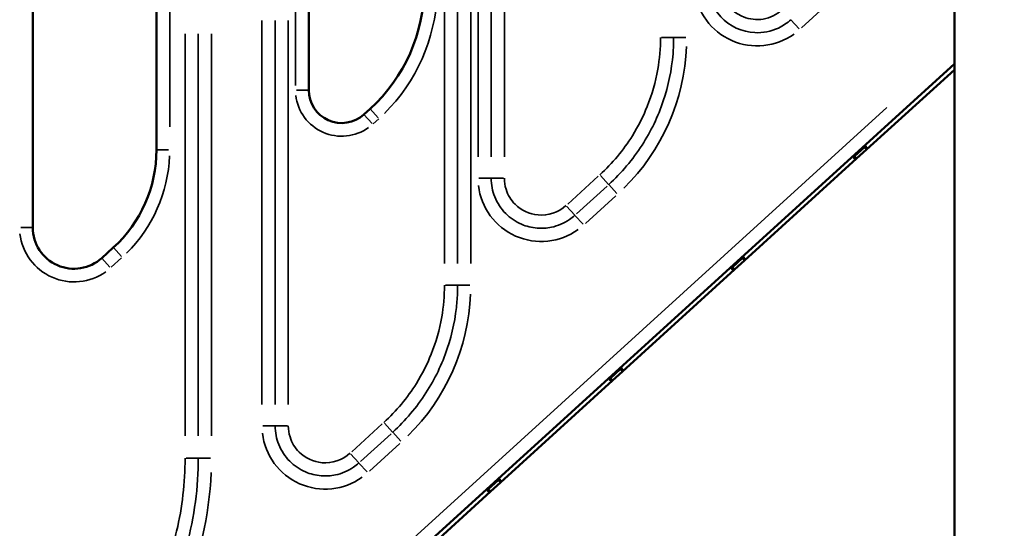
# Model space of a CAD drawing. Units: millimetres. Extents: x 6327 to 23017, y 14666 to 28049.
# Drawn here: x 17942 to 18539, y 15133 to 15441 of the extents above; entities that cross this region are included whole.
import ezdxf

# ---------------------------------------------------------------- set-up
doc = ezdxf.new("R2010")
doc.units = ezdxf.units.MM
doc.layers.add('MD_Visible', color=7, linetype='Continuous', lineweight=50)
doc.layers.add('MD_Visible Narrow', color=7, linetype='Continuous', lineweight=35)
doc.styles.get("Standard").update_dxf_attribs({"font": 'isocpeur.ttf'})
doc.dimstyles.new('OLCU', dxfattribs={"dimtxt": 300, "dimasz": 150, "dimexe": 0.18, "dimexo": 0.0625, "dimgap": 50, "dimtad": 1, "dimdec": 0, "dimlfac": 0.1, "dimrnd": 5, "dimzin": 0, "dimdsep": 46, "dimtxsty": 'Standard', "dimcen": 0.09, "dimse1": 1, "dimse2": 1, "dimadec": 0, "dimazin": 0, "dimtfac": 1, "dimtdec": 0, "dimtofl": 0, "dimtmove": 0, "dimatfit": 3, "dimfxl": 1, "dimtolj": 1, "dimtzin": 0, "dimarcsym": 0})

# ---------------------------------------------------------------- blocks, each defined once
blk = doc.blocks.new('CustomObjectsInViewport8_0')
at = {"layer": 'MD_Visible', "extrusion": (0, 1, 0)}
for p, q in [((18508.32, 16604.23), (18508.32, 14679.24)), ((18024.47, 15642.57), (18024.47, 15362.31)), ((17949.47, 15315.25), (17949.47, 15595.52)), ((18116.75, 15398.58), (18116.75, 15454.38)), ((17693.18, 14673.44), (18508.32, 15414.47)), ((18455.03, 15362.47), (18508.32, 15410.91)), ((18154.02, 15387.25), (18150.2, 15383.78)), ((18447.67, 15358.48), (18453.69, 15363.95)), ((18449.01, 15357), (18455.03, 15362.47)), ((18453.96, 15363.65), (18453.69, 15363.95)), ((18455.03, 15362.47), (18453.96, 15363.65)), ((18381.03, 15295.21), (18449.01, 15357)), ((18447.81, 15358.32), (18447.67, 15358.48)), ((18449.01, 15357), (18447.81, 15358.32)), ((17998.28, 15303.11), (17991.29, 15296.75)), ((18373.67, 15291.22), (18379.69, 15296.69)), ((18379.97, 15296.39), (18379.69, 15296.69)), ((18381.03, 15295.21), (18379.97, 15296.39)), ((18373.82, 15291.05), (18373.67, 15291.22)), ((18375.01, 15289.74), (18373.82, 15291.05)), ((18375.01, 15289.74), (18381.03, 15295.21)), ((18307.04, 15227.95), (18375.01, 15289.74)), ((18299.67, 15223.95), (18305.69, 15229.43)), ((18301.01, 15222.47), (18307.04, 15227.95)), ((18305.97, 15229.12), (18305.69, 15229.43)), ((18307.04, 15227.95), (18305.97, 15229.12)), ((18233.04, 15160.69), (18301.01, 15222.47)), ((18299.82, 15223.79), (18299.67, 15223.95)), ((18301.01, 15222.47), (18299.82, 15223.79)), ((18225.67, 15156.69), (18231.69, 15162.17)), ((18227.02, 15155.21), (18233.04, 15160.69)), ((18231.97, 15161.86), (18231.69, 15162.17)), ((18233.04, 15160.69), (18231.97, 15161.86)), ((18159.04, 15093.42), (18227.02, 15155.21)), ((18225.82, 15156.53), (18225.67, 15156.69)), ((18227.02, 15155.21), (18225.82, 15156.53))]:
    blk.add_line(p, q, dxfattribs=at)
at = {"layer": 'MD_Visible', "extrusion": (4.31876e-16, 5.38318e-42, -1)}
for centre, radius in [((-18086.75, 15461.24), 100), ((-17944.47, 15362.31), 80)]:
    blk.add_arc(centre, radius, 180, 227.72631, dxfattribs=at)
at = {"layer": 'MD_Visible', "extrusion": (4.31876e-16, -2.43585e-43, -1)}
for centre, radius in [((-18136.75, 15398.58), 20), ((-17974.47, 15315.25), 25)]:
    blk.add_arc(centre, radius, 227.72631, 0, dxfattribs=at)
at = {"layer": 'MD_Visible'}
for points, knots in [([(18453.69, 15363.95), (18453.91, 15364.16), (18454.03, 15364.37), (18454.05, 15364.58), (18454.06, 15364.66), (18454.06, 15364.73), (18454.04, 15364.81)], [0.0000003, 0.0000003, 0.0000003, 0.0000003, 0.25, 0.25, 0.25, 0.344194, 0.344194, 0.344194, 0.344194]), ([(18455.03, 15362.47), (18455.26, 15362.68), (18455.34, 15362.93), (18455.27, 15363.36), (18455.21, 15363.51), (18455.09, 15363.74), (18455.04, 15363.81), (18454.95, 15363.93), (18454.92, 15363.97), (18454.88, 15364.02), (18454.86, 15364.04), (18454.84, 15364.07), (18454.83, 15364.08), (18454.81, 15364.1), (18454.81, 15364.1), (18454.8, 15364.11), (18454.8, 15364.12), (18454.8, 15364.12), (18454.62, 15364.31), (18454.42, 15364.51), (18454.09, 15364.77), (18453.97, 15364.86), (18453.85, 15364.95), (18453.85, 15364.95), (18453.84, 15364.95)], [0.0000002, 0.0000002, 0.0000002, 0.0000002, 0.25, 0.25, 0.375, 0.375, 0.4375, 0.4375, 0.46875, 0.46875, 0.484375, 0.484375, 0.4921875, 0.4921875, 0.4960938, 0.4980469, 0.4980469, 0.5, 0.5, 0.625, 0.625, 0.6875, 0.6875, 0.6890987, 0.6890987, 0.6890987, 0.6890987]), ([(18446.69, 15358.44), (18446.78, 15358.26), (18446.89, 15358.09), (18447.05, 15357.83), (18447.12, 15357.73), (18447.23, 15357.59), (18447.26, 15357.55), (18447.31, 15357.49), (18447.33, 15357.47), (18447.36, 15357.44), (18447.36, 15357.43), (18447.38, 15357.41), (18447.38, 15357.41), (18447.39, 15357.4), (18447.39, 15357.39), (18447.4, 15357.39), (18447.57, 15357.2), (18447.73, 15357.05), (18447.96, 15356.9), (18448.03, 15356.86), (18448.14, 15356.81), (18448.17, 15356.8), (18448.22, 15356.79), (18448.24, 15356.78), (18448.27, 15356.78), (18448.28, 15356.77), (18448.29, 15356.77), (18448.29, 15356.77), (18448.3, 15356.77), (18448.3, 15356.77), (18448.31, 15356.77), (18448.39, 15356.76), (18448.5, 15356.76), (18448.74, 15356.82), (18448.88, 15356.88), (18449.01, 15357)], [0.2830039, 0.2830039, 0.2830039, 0.2830039, 0.375, 0.375, 0.4375, 0.4375, 0.46875, 0.46875, 0.484375, 0.484375, 0.4921875, 0.4921875, 0.4960938, 0.4980469, 0.4980469, 0.5, 0.5, 0.625, 0.625, 0.6875, 0.6875, 0.71875, 0.71875, 0.734375, 0.734375, 0.7421875, 0.7421875, 0.7460938, 0.7480469, 0.7480469, 0.75, 0.75, 0.875, 0.875, 1, 1, 1, 1]), ([(18446.84, 15358.16), (18446.86, 15358.16), (18446.88, 15358.16), (18446.89, 15358.15), (18446.92, 15358.15), (18446.95, 15358.15), (18446.97, 15358.15), (18446.98, 15358.15), (18447, 15358.15), (18447.01, 15358.15), (18447.02, 15358.15), (18447.02, 15358.15), (18447.03, 15358.15), (18447.03, 15358.15), (18447.04, 15358.15), (18447.04, 15358.15), (18447.04, 15358.15), (18447.05, 15358.15), (18447.05, 15358.15), (18447.11, 15358.16), (18447.2, 15358.19), (18447.31, 15358.24), (18447.41, 15358.29), (18447.54, 15358.36), (18447.67, 15358.48)], [0.6662655, 0.6662655, 0.6662655, 0.6662655, 0.6875, 0.6875, 0.6875, 0.71875, 0.71875, 0.71875, 0.734375, 0.734375, 0.734375, 0.7421875, 0.7421875, 0.7421875, 0.7460938, 0.7460938, 0.7460938, 0.75, 0.75, 0.75, 0.875, 0.875, 0.875, 1, 1, 1, 1]), ([(18379.69, 15296.69), (18379.92, 15296.9), (18380.03, 15297.11), (18380.06, 15297.32), (18380.06, 15297.4), (18380.06, 15297.47), (18380.04, 15297.55)], [0.0000003, 0.0000003, 0.0000003, 0.0000003, 0.25, 0.25, 0.25, 0.344194, 0.344194, 0.344194, 0.344194]), ([(18381.03, 15295.21), (18381.26, 15295.42), (18381.34, 15295.67), (18381.27, 15296.1), (18381.21, 15296.25), (18381.09, 15296.47), (18381.04, 15296.55), (18380.95, 15296.67), (18380.92, 15296.7), (18380.88, 15296.76), (18380.86, 15296.78), (18380.84, 15296.81), (18380.83, 15296.82), (18380.82, 15296.83), (18380.81, 15296.84), (18380.8, 15296.85), (18380.8, 15296.85), (18380.8, 15296.86), (18380.62, 15297.05), (18380.42, 15297.24), (18380.09, 15297.51), (18379.97, 15297.6), (18379.85, 15297.68), (18379.85, 15297.68), (18379.85, 15297.68)], [0.0000002, 0.0000002, 0.0000002, 0.0000002, 0.25, 0.25, 0.375, 0.375, 0.4375, 0.4375, 0.46875, 0.46875, 0.484375, 0.484375, 0.4921875, 0.4921875, 0.4960938, 0.4980469, 0.4980469, 0.5, 0.5, 0.625, 0.625, 0.6875, 0.6875, 0.688148, 0.688148, 0.688148, 0.688148]), ([(18372.69, 15291.17), (18372.79, 15290.99), (18372.89, 15290.83), (18373.06, 15290.57), (18373.13, 15290.47), (18373.23, 15290.33), (18373.26, 15290.29), (18373.31, 15290.23), (18373.33, 15290.2), (18373.36, 15290.17), (18373.37, 15290.16), (18373.38, 15290.15), (18373.39, 15290.14), (18373.39, 15290.14), (18373.4, 15290.13), (18373.4, 15290.13), (18373.57, 15289.93), (18373.73, 15289.79), (18373.96, 15289.63), (18374.03, 15289.59), (18374.14, 15289.55), (18374.17, 15289.54), (18374.23, 15289.52), (18374.24, 15289.52), (18374.27, 15289.51), (18374.28, 15289.51), (18374.29, 15289.51), (18374.3, 15289.51), (18374.3, 15289.51), (18374.31, 15289.51), (18374.31, 15289.51), (18374.39, 15289.5), (18374.5, 15289.5), (18374.75, 15289.56), (18374.88, 15289.62), (18375.01, 15289.74)], [0.2839808, 0.2839808, 0.2839808, 0.2839808, 0.375, 0.375, 0.4375, 0.4375, 0.46875, 0.46875, 0.484375, 0.484375, 0.4921875, 0.4921875, 0.4960937, 0.4980469, 0.4980469, 0.5, 0.5, 0.625, 0.625, 0.6875, 0.6875, 0.71875, 0.71875, 0.734375, 0.734375, 0.7421875, 0.7421875, 0.7460937, 0.7480469, 0.7480469, 0.75, 0.75, 0.875, 0.875, 1, 1, 1, 1]), ([(18372.84, 15290.9), (18372.86, 15290.9), (18372.88, 15290.89), (18372.9, 15290.89), (18372.92, 15290.89), (18372.95, 15290.89), (18372.97, 15290.89), (18372.99, 15290.89), (18373, 15290.89), (18373.01, 15290.89), (18373.02, 15290.89), (18373.03, 15290.89), (18373.03, 15290.89), (18373.04, 15290.89), (18373.04, 15290.89), (18373.04, 15290.89), (18373.05, 15290.89), (18373.05, 15290.89), (18373.05, 15290.89), (18373.11, 15290.9), (18373.2, 15290.92), (18373.31, 15290.97), (18373.41, 15291.02), (18373.54, 15291.1), (18373.67, 15291.22)], [0.6662655, 0.6662655, 0.6662655, 0.6662655, 0.6875, 0.6875, 0.6875, 0.71875, 0.71875, 0.71875, 0.734375, 0.734375, 0.734375, 0.7421875, 0.7421875, 0.7421875, 0.7460937, 0.7460937, 0.7460937, 0.75, 0.75, 0.75, 0.875, 0.875, 0.875, 1, 1, 1, 1]), ([(18305.69, 15229.43), (18305.92, 15229.63), (18306.04, 15229.85), (18306.06, 15230.05), (18306.07, 15230.13), (18306.06, 15230.21), (18306.04, 15230.29)], [0.0000003, 0.0000003, 0.0000003, 0.0000003, 0.25, 0.25, 0.25, 0.344194, 0.344194, 0.344194, 0.344194]), ([(18307.04, 15227.95), (18307.26, 15228.15), (18307.34, 15228.41), (18307.27, 15228.84), (18307.22, 15228.98), (18307.09, 15229.21), (18307.04, 15229.29), (18306.96, 15229.4), (18306.93, 15229.44), (18306.88, 15229.5), (18306.86, 15229.52), (18306.84, 15229.55), (18306.83, 15229.56), (18306.82, 15229.57), (18306.81, 15229.58), (18306.8, 15229.59), (18306.8, 15229.59), (18306.8, 15229.59), (18306.62, 15229.79), (18306.42, 15229.98), (18306.09, 15230.25), (18305.98, 15230.34), (18305.86, 15230.42)], [0.0000002, 0.0000002, 0.0000002, 0.0000002, 0.25, 0.25, 0.375, 0.375, 0.4375, 0.4375, 0.46875, 0.46875, 0.484375, 0.484375, 0.4921875, 0.4921875, 0.4960938, 0.4980469, 0.4980469, 0.5, 0.5, 0.625, 0.625, 0.6871975, 0.6871975, 0.6871975, 0.6871975]), ([(18298.69, 15223.91), (18298.79, 15223.73), (18298.89, 15223.56), (18299.06, 15223.3), (18299.13, 15223.21), (18299.23, 15223.07), (18299.26, 15223.03), (18299.32, 15222.96), (18299.33, 15222.94), (18299.36, 15222.91), (18299.37, 15222.9), (18299.38, 15222.89), (18299.39, 15222.88), (18299.39, 15222.87), (18299.4, 15222.87), (18299.4, 15222.87), (18299.57, 15222.67), (18299.74, 15222.52), (18299.96, 15222.37), (18300.03, 15222.33), (18300.14, 15222.29), (18300.18, 15222.27), (18300.23, 15222.26), (18300.24, 15222.26), (18300.27, 15222.25), (18300.28, 15222.25), (18300.29, 15222.25), (18300.3, 15222.25), (18300.3, 15222.25), (18300.31, 15222.24), (18300.31, 15222.24), (18300.39, 15222.23), (18300.5, 15222.23), (18300.75, 15222.3), (18300.89, 15222.36), (18301.01, 15222.47)], [0.2849775, 0.2849775, 0.2849775, 0.2849775, 0.375, 0.375, 0.4375, 0.4375, 0.46875, 0.46875, 0.484375, 0.484375, 0.4921875, 0.4921875, 0.4960938, 0.4980469, 0.4980469, 0.5, 0.5, 0.625, 0.625, 0.6875, 0.6875, 0.71875, 0.71875, 0.734375, 0.734375, 0.7421875, 0.7421875, 0.7460938, 0.7480469, 0.7480469, 0.75, 0.75, 0.875, 0.875, 1, 1, 1, 1]), ([(18298.85, 15223.64), (18298.86, 15223.64), (18298.88, 15223.63), (18298.9, 15223.63), (18298.92, 15223.63), (18298.95, 15223.62), (18298.98, 15223.62), (18298.99, 15223.62), (18299, 15223.62), (18299.01, 15223.62), (18299.02, 15223.63), (18299.03, 15223.63), (18299.03, 15223.63), (18299.04, 15223.63), (18299.04, 15223.63), (18299.04, 15223.63), (18299.05, 15223.63), (18299.05, 15223.63), (18299.05, 15223.63), (18299.12, 15223.64), (18299.2, 15223.66), (18299.31, 15223.71), (18299.42, 15223.76), (18299.54, 15223.84), (18299.67, 15223.95)], [0.6662731, 0.6662731, 0.6662731, 0.6662731, 0.6875, 0.6875, 0.6875, 0.71875, 0.71875, 0.71875, 0.734375, 0.734375, 0.734375, 0.7421875, 0.7421875, 0.7421875, 0.7460938, 0.7460938, 0.7460938, 0.75, 0.75, 0.75, 0.875, 0.875, 0.875, 1, 1, 1, 1]), ([(18231.69, 15162.17), (18231.92, 15162.37), (18232.04, 15162.58), (18232.06, 15162.79), (18232.07, 15162.87), (18232.06, 15162.95), (18232.04, 15163.02)], [0.0000003, 0.0000003, 0.0000003, 0.0000003, 0.25, 0.25, 0.25, 0.3442164, 0.3442164, 0.3442164, 0.3442164]), ([(18233.04, 15160.69), (18233.27, 15160.89), (18233.34, 15161.15), (18233.27, 15161.57), (18233.22, 15161.72), (18233.09, 15161.95), (18233.04, 15162.03), (18232.96, 15162.14), (18232.93, 15162.18), (18232.88, 15162.24), (18232.86, 15162.26), (18232.84, 15162.29), (18232.83, 15162.29), (18232.82, 15162.31), (18232.81, 15162.32), (18232.81, 15162.32), (18232.8, 15162.33), (18232.8, 15162.33), (18232.63, 15162.53), (18232.42, 15162.72), (18232.09, 15162.99), (18231.98, 15163.07), (18231.87, 15163.15)], [0.0000003, 0.0000003, 0.0000003, 0.0000003, 0.25, 0.25, 0.375, 0.375, 0.4375, 0.4375, 0.46875, 0.46875, 0.484375, 0.484375, 0.4921875, 0.4921875, 0.4960938, 0.4980469, 0.4980469, 0.5, 0.5, 0.625, 0.625, 0.6862503, 0.6862503, 0.6862503, 0.6862503]), ([(18224.7, 15156.64), (18224.8, 15156.46), (18224.89, 15156.3), (18225.06, 15156.04), (18225.13, 15155.94), (18225.23, 15155.81), (18225.27, 15155.76), (18225.32, 15155.7), (18225.34, 15155.68), (18225.36, 15155.65), (18225.37, 15155.64), (18225.38, 15155.62), (18225.39, 15155.62), (18225.4, 15155.61), (18225.4, 15155.61), (18225.4, 15155.6), (18225.58, 15155.41), (18225.74, 15155.26), (18225.96, 15155.11), (18226.04, 15155.07), (18226.14, 15155.02), (18226.18, 15155.01), (18226.23, 15155), (18226.25, 15154.99), (18226.27, 15154.99), (18226.28, 15154.99), (18226.29, 15154.98), (18226.3, 15154.98), (18226.31, 15154.98), (18226.31, 15154.98), (18226.31, 15154.98), (18226.39, 15154.97), (18226.5, 15154.97), (18226.75, 15155.03), (18226.89, 15155.09), (18227.02, 15155.21)], [0.2859563, 0.2859563, 0.2859563, 0.2859563, 0.375, 0.375, 0.4375, 0.4375, 0.46875, 0.46875, 0.484375, 0.484375, 0.4921875, 0.4921875, 0.4960938, 0.4980469, 0.4980469, 0.5, 0.5, 0.625, 0.625, 0.6875, 0.6875, 0.71875, 0.71875, 0.734375, 0.734375, 0.7421875, 0.7421875, 0.7460938, 0.7480469, 0.7480469, 0.75, 0.75, 0.875, 0.875, 1, 1, 1, 1]), ([(18224.85, 15156.38), (18224.87, 15156.37), (18224.88, 15156.37), (18224.9, 15156.37), (18224.93, 15156.36), (18224.95, 15156.36), (18224.98, 15156.36), (18224.99, 15156.36), (18225, 15156.36), (18225.02, 15156.36), (18225.02, 15156.36), (18225.03, 15156.36), (18225.04, 15156.36), (18225.04, 15156.36), (18225.04, 15156.36), (18225.05, 15156.36), (18225.05, 15156.37), (18225.05, 15156.37), (18225.06, 15156.37), (18225.18, 15156.38), (18225.41, 15156.46), (18225.67, 15156.69)], [0.6662731, 0.6662731, 0.6662731, 0.6662731, 0.6875, 0.6875, 0.6875, 0.71875, 0.71875, 0.71875, 0.734375, 0.734375, 0.734375, 0.7421875, 0.7421875, 0.7421875, 0.7460938, 0.7460938, 0.7460938, 0.75, 0.75, 0.75, 1, 1, 1, 1])]:
    blk.add_open_spline(points, degree=3, knots=knots, dxfattribs=at)
at = {"layer": 'MD_Visible Narrow', "extrusion": (0, 1, 0)}
for p, q in [((18032.47, 15376.32), (18032.47, 15628.56)), ((18219.42, 15590.9), (18219.42, 15358.03)), ((18227.4, 15590.9), (18227.4, 15358.03)), ((18235.39, 15358.03), (18235.39, 15590.9)), ((18199.09, 15530.81), (18199.09, 15293.43)), ((18207.08, 15293.43), (18207.08, 15530.81)), ((18215.06, 15293.43), (18215.06, 15530.81)), ((18108.75, 15451.59), (18108.75, 15401.37)), ((18415.53, 15436.22), (18434.02, 15453.03)), ((18088.43, 15440.78), (18088.43, 15207.91)), ((18096.42, 15440.78), (18096.42, 15207.91)), ((18104.4, 15207.91), (18104.4, 15440.78)), ((18409.18, 15441.15), (18414.1, 15435.73)), ((18041.81, 15432.56), (18041.81, 15188.93)), ((18049.8, 15188.93), (18049.8, 15432.56)), ((18057.78, 15188.93), (18057.78, 15432.56)), ((18338, 15430.36), (18330.68, 15430.36)), ((18345.44, 15430.36), (18338.12, 15430.36)), ((18116.72, 15398.58), (18109.38, 15398.58)), ((18467.29, 15387.99), (17728.83, 14716.66)), ((18158.97, 15381.8), (18154.03, 15387.23)), ((18155.16, 15378.33), (18150.22, 15383.77)), ((18155.77, 15378.04), (18159.21, 15381.16)), ((18031.84, 15362.31), (18024.49, 15362.31)), ((18227.34, 15345.09), (18220.02, 15345.09)), ((18227.47, 15345.09), (18234.79, 15345.09)), ((18292.28, 15346.29), (18273.79, 15329.49)), ((18298.64, 15341.36), (18293.71, 15346.78)), ((18279.16, 15323.58), (18297.65, 15340.39)), ((18303.64, 15335.86), (18298.72, 15341.28)), ((18284.53, 15317.67), (18303.02, 15334.48)), ((18278.09, 15322.69), (18273.17, 15328.11)), ((18283.1, 15317.18), (18278.18, 15322.6)), ((17949.44, 15315.25), (17942.1, 15315.25)), ((18003.24, 15297.66), (17998.3, 15303.1)), ((17991.3, 15296.73), (17996.25, 15291.3)), ((17997.02, 15291.15), (18003.31, 15296.88)), ((18207.02, 15280.24), (18199.7, 15280.24)), ((18214.46, 15280.24), (18207.14, 15280.24)), ((18096.36, 15194.97), (18089.04, 15194.97)), ((18096.48, 15194.97), (18103.8, 15194.97)), ((18161.29, 15196.18), (18142.81, 15179.37)), ((18167.65, 15191.25), (18162.72, 15196.66)), ((18148.18, 15173.46), (18166.66, 15190.27)), ((18172.66, 15185.74), (18167.73, 15191.16)), ((18153.55, 15167.55), (18172.03, 15184.36)), ((18147.11, 15172.57), (18142.18, 15177.99)), ((18042.42, 15175.39), (18049.74, 15175.39)), ((18049.86, 15175.39), (18057.18, 15175.39)), ((18152.12, 15167.07), (18147.19, 15172.48))]:
    blk.add_line(p, q, dxfattribs=at)
at = {"layer": 'MD_Visible Narrow'}
for centre, radius, start, end in [((18388.73, 15463.64), 38.31, 186.61368, 305.66), ((18086.75, 15461.24), 108, 314.66, 357.61368), ((18217.73, 15430.36), 128.31, 314.66, 357.61368), ((18136.75, 15398.58), 28, 186.61368, 305.66), ((17944.47, 15362.31), 88, 314.66, 357.61368), ((18257.73, 15345.09), 38.31, 186.61368, 305.66), ((17974.47, 15315.25), 33, 186.61368, 305.66), ((18086.75, 15280.24), 128.31, 314.66, 357.61368), ((18126.75, 15194.97), 38.31, 186.61368, 305.66), ((17849.47, 15175.39), 208.31, 314.66, 357.61368)]:
    blk.add_arc(centre, radius, start, end, dxfattribs=at)
for points, knots in [([(18358.4, 15463.64), (18358.4, 15456.03), (18361.4, 15448.45), (18366.59, 15442.91), (18371.92, 15437.22), (18379.57, 15433.69), (18387.36, 15433.34), (18392.22, 15433.12), (18397.17, 15434.1), (18401.58, 15436.16), (18404.33, 15437.45), (18406.89, 15439.16), (18409.14, 15441.2)], [-5.129635, -5.129635, -5.129635, -5.129635, -3.458933, -3.458933, -3.458933, -1.742873, -1.742873, -1.742873, -0.670336, -0.670336, -0.670336, 0, 0, 0, 0]), ([(18403.76, 15447.1), (18400.6, 15444.23), (18396.6, 15442.28), (18392.35, 15441.59), (18388.32, 15440.93), (18384.14, 15441.4), (18380.37, 15442.92), (18377.82, 15443.95), (18375.47, 15445.45), (18373.46, 15447.33), (18371.41, 15449.25), (18369.73, 15451.55), (18368.53, 15454.09), (18367.28, 15456.74), (18366.56, 15459.61), (18366.42, 15462.54), (18366.4, 15462.9), (18366.39, 15463.27), (18366.39, 15463.64)], [0, 0, 0, 0, 1.282409, 1.282409, 1.282409, 2.494038, 2.494038, 2.494038, 3.312658, 3.312658, 3.312658, 4.149753, 4.149753, 4.149753, 5.020265, 5.020265, 5.020265, 5.129635, 5.129635, 5.129635, 5.129635]), ([(18330.08, 15430.36), (18330.08, 15423.91), (18329.53, 15417.5), (18328.42, 15411.13), (18327.08, 15403.43), (18324.93, 15395.84), (18322.03, 15388.61), (18319.57, 15382.45), (18316.57, 15376.54), (18313.05, 15370.89), (18307.59, 15362.14), (18300.88, 15354.11), (18293.3, 15347.23)], [-17.345939, -17.345939, -17.345939, -17.345939, -15.421302, -15.421302, -15.421302, -13.095706, -13.095706, -13.095706, -11.114487, -11.114487, -11.114487, -8.044457, -8.044457, -8.044457, -8.044457]), ([(18298.68, 15341.32), (18306.35, 15348.3), (18313.2, 15356.37), (18318.87, 15365.16), (18324.28, 15373.55), (18328.59, 15382.52), (18331.78, 15391.97), (18334.88, 15401.2), (18336.87, 15410.85), (18337.66, 15420.5), (18337.93, 15423.78), (18338.06, 15427.06), (18338.06, 15430.36)], [8.044457, 8.044457, 8.044457, 8.044457, 10.948763, 10.948763, 10.948763, 13.721622, 13.721622, 13.721622, 16.426843, 16.426843, 16.426843, 17.345939, 17.345939, 17.345939, 17.345939]), ([(18227.4, 15345.09), (18227.4, 15341.27), (18228.15, 15337.39), (18229.57, 15333.84), (18231.07, 15330.08), (18233.37, 15326.58), (18236.21, 15323.72), (18238.93, 15320.98), (18242.24, 15318.73), (18245.79, 15317.21), (18248.76, 15315.94), (18251.99, 15315.13), (18255.23, 15314.86), (18258.15, 15314.62), (18261.09, 15314.8), (18263.97, 15315.41), (18267.86, 15316.22), (18271.56, 15317.8), (18274.84, 15320.04), (18276, 15320.84), (18277.1, 15321.71), (18278.14, 15322.65)], [13.955159, 13.955159, 13.955159, 13.955159, 14.798895, 14.798895, 14.798895, 15.691415, 15.691415, 15.691415, 16.54397, 16.54397, 16.54397, 17.259032, 17.259032, 17.259032, 17.902394, 17.902394, 17.902394, 18.773357, 18.773357, 18.773357, 19.080795, 19.080795, 19.080795, 19.080795]), ([(18272.76, 15328.55), (18268.24, 15324.44), (18261.92, 15322.3), (18255.81, 15322.83), (18250.62, 15323.27), (18245.59, 15325.63), (18241.93, 15329.3), (18239.4, 15331.83), (18237.47, 15335), (18236.4, 15338.44), (18235.73, 15340.59), (18235.39, 15342.85), (18235.39, 15345.09)], [-19.080795, -19.080795, -19.080795, -19.080795, -17.251133, -17.251133, -17.251133, -15.698033, -15.698033, -15.698033, -14.625495, -14.625495, -14.625495, -13.955159, -13.955159, -13.955159, -13.955159]), ([(18199.09, 15280.24), (18199.09, 15273.79), (18198.54, 15267.38), (18197.44, 15261.01), (18196.1, 15253.31), (18193.94, 15245.72), (18191.05, 15238.49), (18188.58, 15232.33), (18185.59, 15226.42), (18182.07, 15220.78), (18176.61, 15212.02), (18169.89, 15203.99), (18162.32, 15197.11)], [-17.345939, -17.345939, -17.345939, -17.345939, -15.421302, -15.421302, -15.421302, -13.095706, -13.095706, -13.095706, -11.114487, -11.114487, -11.114487, -8.044457, -8.044457, -8.044457, -8.044457]), ([(18167.69, 15191.2), (18175.36, 15198.18), (18182.22, 15206.25), (18187.88, 15215.04), (18193.29, 15223.43), (18197.61, 15232.4), (18200.79, 15241.86), (18203.9, 15251.08), (18205.88, 15260.74), (18206.67, 15270.39), (18206.94, 15273.66), (18207.08, 15276.94), (18207.08, 15280.24)], [8.044457, 8.044457, 8.044457, 8.044457, 10.948763, 10.948763, 10.948763, 13.721622, 13.721622, 13.721622, 16.426843, 16.426843, 16.426843, 17.345939, 17.345939, 17.345939, 17.345939]), ([(18096.42, 15194.97), (18096.42, 15191.15), (18097.17, 15187.27), (18098.58, 15183.72), (18100.08, 15179.97), (18102.38, 15176.46), (18105.23, 15173.6), (18107.95, 15170.86), (18111.26, 15168.61), (18114.8, 15167.09), (18117.78, 15165.82), (18121, 15165.01), (18124.25, 15164.74), (18127.16, 15164.5), (18130.11, 15164.69), (18132.98, 15165.29), (18136.88, 15166.11), (18140.57, 15167.68), (18143.86, 15169.93), (18145.02, 15170.72), (18146.12, 15171.59), (18147.15, 15172.53)], [13.955159, 13.955159, 13.955159, 13.955159, 14.798895, 14.798895, 14.798895, 15.691415, 15.691415, 15.691415, 16.54397, 16.54397, 16.54397, 17.259032, 17.259032, 17.259032, 17.902394, 17.902394, 17.902394, 18.773357, 18.773357, 18.773357, 19.080795, 19.080795, 19.080795, 19.080795]), ([(18141.78, 15178.44), (18137.25, 15174.32), (18130.94, 15172.18), (18124.83, 15172.71), (18119.64, 15173.16), (18114.6, 15175.51), (18110.94, 15179.18), (18108.41, 15181.71), (18106.49, 15184.89), (18105.42, 15188.32), (18104.75, 15190.47), (18104.4, 15192.74), (18104.4, 15194.97)], [-19.080795, -19.080795, -19.080795, -19.080795, -17.251133, -17.251133, -17.251133, -15.698033, -15.698033, -15.698033, -14.625495, -14.625495, -14.625495, -13.955159, -13.955159, -13.955159, -13.955159]), ([(18041.81, 15175.39), (18041.81, 15160.65), (18040.1, 15145.75), (18036.68, 15131.27), (18034.48, 15121.9), (18031.57, 15112.72), (18028.02, 15103.87), (18024.84, 15095.92), (18021.11, 15088.17), (18016.87, 15080.66), (18010.1, 15068.71), (18002.02, 15057.44), (17992.9, 15047.24), (17988.46, 15042.27), (17983.79, 15037.56), (17978.85, 15033.07)], [-44.616633, -44.616633, -44.616633, -44.616633, -40.194387, -40.194387, -40.194387, -37.334845, -37.334845, -37.334845, -34.770171, -34.770171, -34.770171, -30.683081, -30.683081, -30.683081, -28.69161, -28.69161, -28.69161, -28.69161]), ([(17984.23, 15027.16), (17991.13, 15033.44), (17997.57, 15040.17), (18003.55, 15047.36), (18012.69, 15058.37), (18020.7, 15070.43), (18027.29, 15083.14), (18032.79, 15093.75), (18037.31, 15104.74), (18040.84, 15116.16), (18046.14, 15133.29), (18049.14, 15151.27), (18049.7, 15169.12), (18049.77, 15171.21), (18049.8, 15173.31), (18049.8, 15175.39)], [28.69161, 28.69161, 28.69161, 28.69161, 31.36925, 31.36925, 31.36925, 35.464812, 35.464812, 35.464812, 38.883731, 38.883731, 38.883731, 44.014995, 44.014995, 44.014995, 44.616633, 44.616633, 44.616633, 44.616633])]:
    blk.add_open_spline(points, degree=3, knots=knots, dxfattribs=at)
blk = doc.blocks.new('*D7')
at = {"color": 0, "lineweight": -2, "transparency": 16777216}
blk.add_line((17774.47, 20290.66), (22254.2, 20290.66), dxfattribs=at)
at = {"color": 0, "transparency": 16777216}
for points in [[(17774.47, 20315.66), (17774.47, 20265.66), (17624.47, 20290.66)], [(22254.2, 20315.66), (22254.2, 20265.66), (22404.2, 20290.66)]]:
    blk.add_solid(points, dxfattribs=at)
at = {"layer": 'Defpoints', "color": 0, "transparency": 16777216}
for p in [(22404.2, 20290.66), (22404.2, 15849.3), (17624.47, 14709.34)]:
    blk.add_point(p, dxfattribs=at)
at = {"color": 0, "transparency": 16777216, "insert": (20014.34, 20490.66), "char_height": 300, "attachment_point": 5}
blk.add_mtext('\\A1;475', dxfattribs=at)
blk = doc.blocks.new('*D8')
at = {"color": 0, "lineweight": -2, "transparency": 16777216}
blk.add_line((17212.77, 14818.24), (17212.77, 19766.9), dxfattribs=at)
at = {"color": 0, "transparency": 16777216}
for points in [[(17187.77, 19766.9), (17237.77, 19766.9), (17212.77, 19916.9)], [(17187.77, 14818.24), (17237.77, 14818.24), (17212.77, 14668.24)]]:
    blk.add_solid(points, dxfattribs=at)
at = {"layer": 'Defpoints', "color": 0, "transparency": 16777216}
for p in [(17212.77, 19916.9), (19145.33, 19916.9), (19711.9, 14668.24)]:
    blk.add_point(p, dxfattribs=at)
at = {"color": 0, "transparency": 16777216, "insert": (17012.77, 17292.57), "char_height": 300, "attachment_point": 5, "rotation": 90}
blk.add_mtext('\\A1;525', dxfattribs=at)

msp = doc.modelspace()

# ---------------------------------------------------------------- block references
at = {"layer": 'MD_Visible'}
msp.add_blockref('CustomObjectsInViewport8_0', (0, 0), dxfattribs=at)

# ---------------------------------------------------------------- dimensions: what is measured, and where the dimension line sits
dim = msp.add_linear_dim(base=(22404.2, 20290.66), p1=(17624.47, 14709.34), p2=(22404.2, 15849.3), text='475', dimstyle='OLCU')
dim.commit()
dim.dimension.update_dxf_attribs({"geometry": '*D7', "text_midpoint": (20014.34, 20490.66)})
dim = msp.add_linear_dim(base=(17212.77, 19916.9), p1=(19711.9, 14668.24), p2=(19145.33, 19916.9), angle=90, dimstyle='OLCU')
dim.commit()
dim.dimension.update_dxf_attribs({"geometry": '*D8', "text_midpoint": (17012.77, 17292.57)})

doc.saveas('drawing.dxf')
